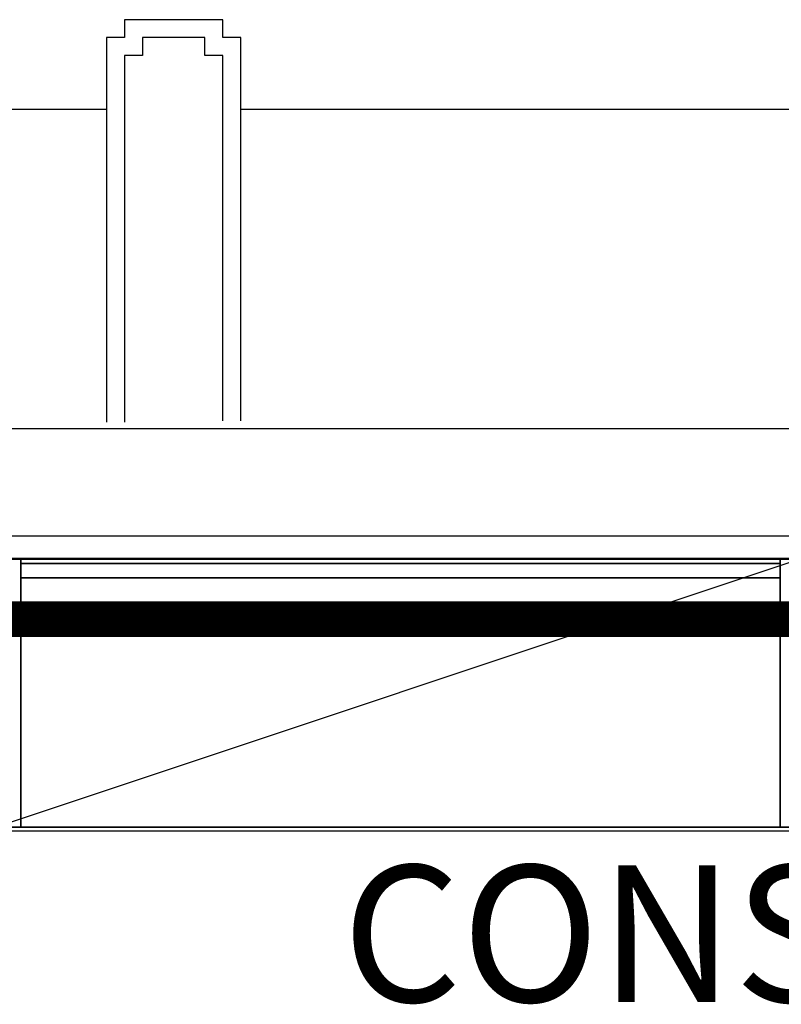
# Model space of a CAD drawing. Units: millimetres. Extents: x -8506 to 109277, y -26482 to 63723.
# Drawn here: x 49597 to 50449, y 24687 to 25788 of the extents above; entities that cross this region are included whole.
import ezdxf

# ---------------------------------------------------------------- set-up
doc = ezdxf.new("R2010")
doc.units = ezdxf.units.MM
doc.header["$LTSCALE"] = 50
doc.layers.add('X-AWA', color=8, linetype='Continuous')
doc.styles.add('style1', font='romans.shx')

msp = doc.modelspace()

# ---------------------------------------------------------------- linework, layer by layer
at = {"color": 1, "ltscale": 50, "const_width": 40}
msp.add_lwpolyline([(51366.171, 25201.519), (51366.171, 25172.68, -0.4385538), (51306.565, 25117.793), (47447.243, 25117.793)], format="xyb", dxfattribs=at)
at = {"layer": 'X-AWA'}
for p, q in [((49714.499, 25788.332), (49714.499, 25768.332)), ((49824.499, 25788.332), (49714.499, 25788.332)), ((49824.499, 25768.332), (49824.499, 25788.332)), ((49694.499, 25768.332), (49694.499, 25338.332)), ((49714.499, 25768.332), (49694.499, 25768.332)), ((49734.499, 25768.332), (49734.499, 25748.332)), ((49804.499, 25768.332), (49734.499, 25768.332)), ((49804.499, 25748.332), (49804.499, 25768.332)), ((49844.499, 25768.332), (49824.499, 25768.332)), ((49844.499, 25339.583), (49844.499, 25768.332)), ((49714.499, 25748.332), (49714.499, 25338.332)), ((49734.499, 25748.332), (49714.499, 25748.332)), ((49824.499, 25748.332), (49804.499, 25748.332)), ((49824.499, 25339.583), (49824.499, 25748.332)), ((48813.938, 25688.332), (49694.499, 25688.332)), ((49844.499, 25688.332), (51044.499, 25688.332)), ((47836.083, 25331.009), (60644.1, 25331.009)), ((46245.557, 25211.009), (60764.1, 25211.009)), ((48611.862, 25185.953), (51450.312, 25185.953)), ((49558.012, 24881.153), (50472.412, 25185.953)), ((48611.862, 24881.153), (51450.312, 24881.153))]:
    msp.add_line(p, q, dxfattribs=at)
for points in [[(49598.682, 25185.05, 1823.5), (49598.682, 25185.05, 12), (49573.282, 25185.05, 12), (49573.282, 25185.05, 1823.5)], [(49598.682, 24885.05, 12), (49598.682, 25185.05, 12), (49573.282, 25185.05, 12), (49573.282, 24885.05, 12)], [(49598.682, 24885.05, 1823.5), (49598.682, 25185.05, 1823.5), (49573.282, 25185.05, 1823.5), (49573.282, 24885.05, 1823.5)], [(49598.682, 24885.05, 1823.5), (49598.682, 25185.05, 1823.5), (49598.682, 25185.05, 12), (49598.682, 24885.05, 12)], [(49598.682, 25185.05, 37.4), (49598.682, 24885.05, 37.4), (49598.682, 24885.05, 12), (49598.682, 25185.05, 12)], [(49598.682, 25185.05, 37.4), (49598.682, 24885.05, 37.4), (50447.882, 24885.05, 37.4), (50447.882, 25185.05, 37.4)], [(49598.682, 25185.05, 12), (49598.682, 24885.05, 12), (50447.882, 24885.05, 12), (50447.882, 25185.05, 12)], [(49598.682, 25185.05, 37.4), (50447.882, 25185.05, 37.4), (50447.882, 25185.05, 12), (49598.682, 25185.05, 12)], [(49598.682, 25185.05, 1823.5), (49598.682, 24885.05, 1823.5), (50447.882, 24885.05, 1823.5), (50447.882, 25185.05, 1823.5)], [(49598.682, 25185.05, 1798.1), (49598.682, 24885.05, 1798.1), (50447.882, 24885.05, 1798.1), (50447.882, 25185.05, 1798.1)], [(49598.682, 25185.05, 1823.5), (49598.682, 24885.05, 1823.5), (49598.682, 24885.05, 1798.1), (49598.682, 25185.05, 1798.1)], [(49598.682, 25185.05, 1823.5), (50447.882, 25185.05, 1823.5), (50447.882, 25185.05, 1798.1), (49598.682, 25185.05, 1798.1)], [(50447.882, 24885.05, 1823.5), (50447.882, 25185.05, 1823.5), (50447.882, 25185.05, 12), (50447.882, 24885.05, 12)], [(50473.282, 25185.05, 1823.5), (50473.282, 25185.05, 12), (50447.882, 25185.05, 12), (50447.882, 25185.05, 1823.5)], [(50447.882, 25185.05, 37.4), (50447.882, 24885.05, 37.4), (50447.882, 24885.05, 12), (50447.882, 25185.05, 12)], [(50473.282, 24885.05, 12), (50473.282, 25185.05, 12), (50447.882, 25185.05, 12), (50447.882, 24885.05, 12)], [(50447.882, 25185.05, 1823.5), (50447.882, 24885.05, 1823.5), (50447.882, 24885.05, 1798.1), (50447.882, 25185.05, 1798.1)], [(50473.282, 24885.05, 1823.5), (50473.282, 25185.05, 1823.5), (50447.882, 25185.05, 1823.5), (50447.882, 24885.05, 1823.5)], [(49598.682, 25180.05, 37.4), (49598.682, 25180.05, 1798.1), (50447.882, 25180.05, 1798.1), (50447.882, 25180.05, 37.4)], [(49598.682, 25180.05, 37.4), (49598.682, 25180.05, 1798.1), (49598.682, 25164.05, 1798.1), (49598.682, 25164.05, 37.4)], [(49598.682, 25180.05, 37.4), (50447.882, 25180.05, 37.4), (50447.882, 25164.05, 37.4), (49598.682, 25164.05, 37.4)], [(49598.682, 25180.05, 1798.1), (50447.882, 25180.05, 1798.1), (50447.882, 25164.05, 1798.1), (49598.682, 25164.05, 1798.1)], [(50447.882, 25180.05, 37.4), (50447.882, 25180.05, 1798.1), (50447.882, 25164.05, 1798.1), (50447.882, 25164.05, 37.4)], [(49598.682, 25164.05, 37.4), (49598.682, 25164.05, 1798.1), (50447.882, 25164.05, 1798.1), (50447.882, 25164.05, 37.4)], [(49598.682, 25164.05, 410.2), (49598.682, 24885.05, 410.2), (49598.682, 24885.05, 384.8), (49598.682, 25164.05, 384.8)], [(49598.682, 25164.05, 410.2), (49598.682, 24885.05, 410.2), (50447.882, 24885.05, 410.2), (50447.882, 25164.05, 410.2)], [(49598.682, 25164.05, 384.8), (49598.682, 24885.05, 384.8), (50447.882, 24885.05, 384.8), (50447.882, 25164.05, 384.8)], [(49598.682, 25164.05, 410.2), (50447.882, 25164.05, 410.2), (50447.882, 25164.05, 384.8), (49598.682, 25164.05, 384.8)], [(49598.682, 25164.05, 797.7), (49598.682, 24885.05, 797.7), (49598.682, 24885.05, 772.3), (49598.682, 25164.05, 772.3)], [(49598.682, 25164.05, 797.7), (50447.882, 25164.05, 797.7), (50447.882, 25164.05, 772.3), (49598.682, 25164.05, 772.3)], [(49598.682, 25164.05, 772.3), (49598.682, 24885.05, 772.3), (50447.882, 24885.05, 772.3), (50447.882, 25164.05, 772.3)], [(49598.682, 25164.05, 797.7), (49598.682, 24885.05, 797.7), (50447.882, 24885.05, 797.7), (50447.882, 25164.05, 797.7)], [(49598.682, 25164.05, 1185.2), (49598.682, 24885.05, 1185.2), (49598.682, 24885.05, 1159.8), (49598.682, 25164.05, 1159.8)], [(49598.682, 25164.05, 1185.2), (50447.882, 25164.05, 1185.2), (50447.882, 25164.05, 1159.8), (49598.682, 25164.05, 1159.8)], [(49598.682, 25164.05, 1159.8), (49598.682, 24885.05, 1159.8), (50447.882, 24885.05, 1159.8), (50447.882, 25164.05, 1159.8)], [(49598.682, 25164.05, 1185.2), (49598.682, 24885.05, 1185.2), (50447.882, 24885.05, 1185.2), (50447.882, 25164.05, 1185.2)], [(49598.682, 25164.05, 1532.2), (49598.682, 24885.05, 1532.2), (49598.682, 24885.05, 1506.8), (49598.682, 25164.05, 1506.8)], [(49598.682, 25164.05, 1532.2), (49598.682, 24885.05, 1532.2), (50447.882, 24885.05, 1532.2), (50447.882, 25164.05, 1532.2)], [(49598.682, 25164.05, 1506.8), (49598.682, 24885.05, 1506.8), (50447.882, 24885.05, 1506.8), (50447.882, 25164.05, 1506.8)], [(49598.682, 25164.05, 1532.2), (50447.882, 25164.05, 1532.2), (50447.882, 25164.05, 1506.8), (49598.682, 25164.05, 1506.8)], [(50447.882, 25164.05, 410.2), (50447.882, 24885.05, 410.2), (50447.882, 24885.05, 384.8), (50447.882, 25164.05, 384.8)], [(50447.882, 25164.05, 797.7), (50447.882, 24885.05, 797.7), (50447.882, 24885.05, 772.3), (50447.882, 25164.05, 772.3)], [(50447.882, 25164.05, 1185.2), (50447.882, 24885.05, 1185.2), (50447.882, 24885.05, 1159.8), (50447.882, 25164.05, 1159.8)], [(50447.882, 25164.05, 1532.2), (50447.882, 24885.05, 1532.2), (50447.882, 24885.05, 1506.8), (50447.882, 25164.05, 1506.8)], [(49598.682, 24885.05, 1823.5), (49598.682, 24885.05, 12), (49573.282, 24885.05, 12), (49573.282, 24885.05, 1823.5)], [(49598.682, 24885.05, 37.4), (50447.882, 24885.05, 37.4), (50447.882, 24885.05, 12), (49598.682, 24885.05, 12)], [(49598.682, 24885.05, 410.2), (50447.882, 24885.05, 410.2), (50447.882, 24885.05, 384.8), (49598.682, 24885.05, 384.8)], [(49598.682, 24885.05, 797.7), (50447.882, 24885.05, 797.7), (50447.882, 24885.05, 772.3), (49598.682, 24885.05, 772.3)], [(49598.682, 24885.05, 1185.2), (50447.882, 24885.05, 1185.2), (50447.882, 24885.05, 1159.8), (49598.682, 24885.05, 1159.8)], [(49598.682, 24885.05, 1532.2), (50447.882, 24885.05, 1532.2), (50447.882, 24885.05, 1506.8), (49598.682, 24885.05, 1506.8)], [(49598.682, 24885.05, 1823.5), (50447.882, 24885.05, 1823.5), (50447.882, 24885.05, 1798.1), (49598.682, 24885.05, 1798.1)], [(50473.282, 24885.05, 1823.5), (50473.282, 24885.05, 12), (50447.882, 24885.05, 12), (50447.882, 24885.05, 1823.5)]]:
    msp.add_3dface(points, dxfattribs=at)

# ---------------------------------------------------------------- texts
at = {"layer": 'X-AWA', "style": 'style1'}
msp.add_text('CONSULTA', height=152.7558, dxfattribs=at).set_placement((49958.341, 24689.822))

doc.saveas('drawing.dxf')
